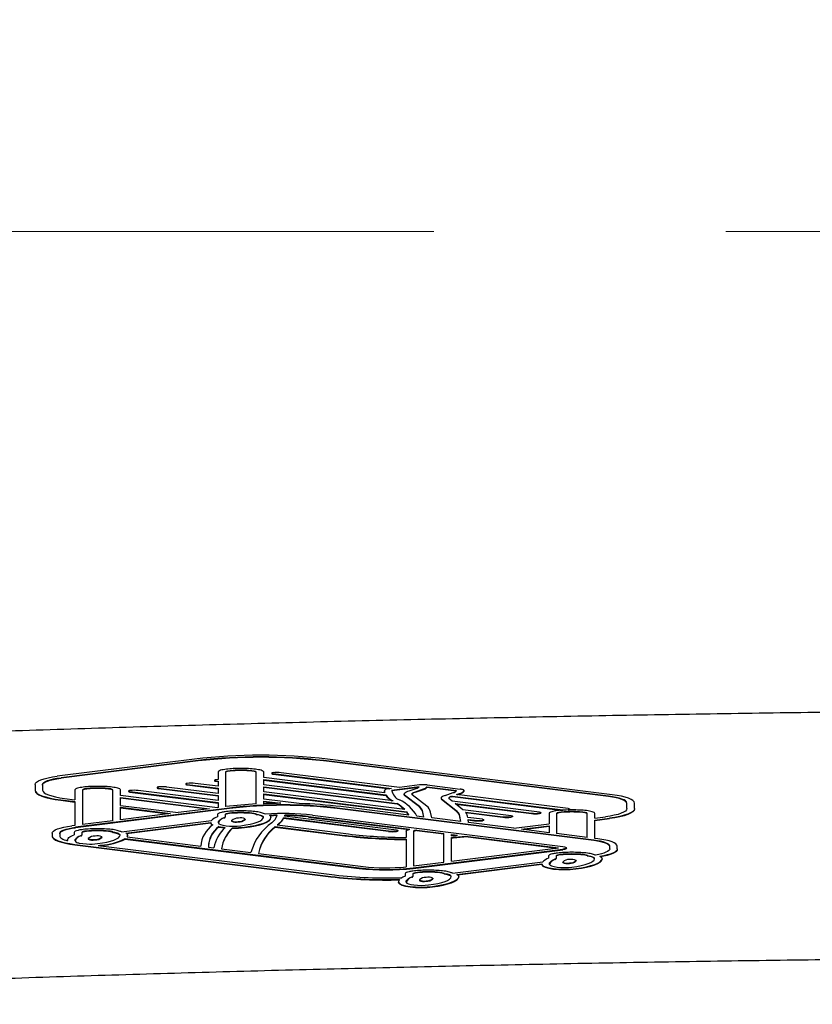
# Model space of a CAD drawing. Units: millimetres. Extents: x 85 to 923, y 61 to 953.
# Drawn here: x 466 to 483, y 898 to 920 of the extents above; entities that cross this region are included whole.
import ezdxf

# ---------------------------------------------------------------- set-up
doc = ezdxf.new("R2010")
doc.units = ezdxf.units.MM
doc.header["$LTSCALE"] = 100
doc.linetypes.add('HIDDEN', pattern=[0.1905, 0.127, -0.0635])
doc.styles.add('SLDTEXTSTYLE0', font='TXT', dxfattribs={"width": 0.75})
doc.dimstyles.new('SLDDIMSTYLE3', dxfattribs={"dimtxt": 15.875, "dimasz": 8, "dimexe": 0, "dimexo": 0.0625, "dimgap": 3.96875, "dimtad": 2, "dimdec": 0, "dimrnd": 1e-09, "dimzin": 12, "dimdsep": 46, "dimtxsty": 'SLDTEXTSTYLE0', "dimblk1": 'DOT', "dimblk2": 'DOT', "dimsah": 1, "dimcen": 0.09, "dimse1": 1, "dimse2": 1, "dimadec": 0, "dimazin": 3, "dimtfac": 1, "dimtdec": 0, "dimtofl": 0, "dimtmove": 0, "dimatfit": 3, "dimldrblk": 'DOT', "dimfxl": 0, "dimfrac": 2, "dimtolj": 1, "dimtzin": 12, "dimarcsym": 0})

# ---------------------------------------------------------------- blocks, each defined once
blk = doc.blocks.new('_Dot')
at = {"color": 0, "linetype": 'ByBlock', "lineweight": -2}
blk.add_line((-0.5, 0), (-1, 0), dxfattribs=at)
at = {"color": 0, "linetype": 'ByBlock', "const_width": 0.5}
blk.add_lwpolyline([(-0.25, 0, 1), (0.25, 0, 1)], format="xyb", close=True, dxfattribs=at)
blk = doc.blocks.new('_D_3')
at = {"color": 7, "linetype": 'Continuous', "lineweight": 0}
blk.add_line((106.081, 306.391), (106.081, 914.984), dxfattribs=at)
at = {"color": 7, "linetype": 'Continuous', "lineweight": 18, "xscale": 8, "yscale": 8}
for p, rotation in [((106.081, 914.984), 90.0000000000004), ((106.081, 306.391), 270.0000000000004)]:
    blk.add_blockref('_Dot', p, dxfattribs=dict(at, rotation=rotation))
at = {"color": 7, "linetype": 'Continuous', "lineweight": 18, "insert": (85.617, 593.093), "char_height": 15.875, "attachment_point": 1, "rotation": 90, "style": 'SLDTEXTSTYLE0'}
blk.add_mtext('609', dxfattribs=at)
blk = doc.blocks.new('_D_4')
at = {"color": 7, "linetype": 'Continuous', "lineweight": 0}
blk.add_line((655.13, 931.81), (413.74, 931.81), dxfattribs=at)
at = {"color": 7, "linetype": 'Continuous', "lineweight": 18, "xscale": 8, "yscale": 8, "rotation": 180.0000000000004}
blk.add_blockref('_Dot', (413.74, 931.81), dxfattribs=at)
at = {"color": 7, "linetype": 'Continuous', "lineweight": 18, "xscale": 8, "yscale": 8}
blk.add_blockref('_Dot', (655.13, 931.81), dxfattribs=at)
at = {"color": 7, "linetype": 'Continuous', "lineweight": 18, "insert": (516.84, 952.274), "char_height": 15.875, "attachment_point": 1, "style": 'SLDTEXTSTYLE0'}
blk.add_mtext('241', dxfattribs=at)
blk = doc.blocks.new('_D_8')
at = {"color": 7, "linetype": 'Continuous', "lineweight": 0}
blk.add_line((494.253, 843.383), (119.253, 843.383), dxfattribs=at)
at = {"color": 7, "linetype": 'Continuous', "lineweight": 18, "xscale": 8, "yscale": 8, "rotation": 180.0000000000008}
blk.add_blockref('_Dot', (119.253, 843.383), dxfattribs=at)
at = {"color": 7, "linetype": 'Continuous', "lineweight": 18, "xscale": 8, "yscale": 8}
blk.add_blockref('_Dot', (494.253, 843.383), dxfattribs=at)
at = {"color": 7, "linetype": 'Continuous', "lineweight": 18, "insert": (289.158, 863.847), "char_height": 15.875, "attachment_point": 1, "style": 'SLDTEXTSTYLE0'}
blk.add_mtext('375', dxfattribs=at)

msp = doc.modelspace()

# ---------------------------------------------------------------- linework, layer by layer
at = {"color": 7, "linetype": 'HIDDEN', "lineweight": 18}
msp.add_line((119.253, 914.997), (869.253, 914.997), dxfattribs=at)
at = {"color": 7, "linetype": 'Continuous', "lineweight": 25}
for p, q in [((469.654, 903.54), (466.67, 903.167)), ((469.736, 903.509), (466.753, 903.136)), ((469.736, 903.499), (466.753, 903.127)), ((478.651, 902.736), (472.461, 903.509)), ((478.651, 902.726), (472.461, 903.499)), ((478.733, 902.767), (472.543, 903.54)), ((470.165, 903.26), (470.165, 903.094)), ((470.33, 903.26), (470.33, 902.507)), ((470.993, 902.565), (470.993, 903.26)), ((471.158, 903.138), (471.158, 903.26)), ((471.331, 903.235), (471.331, 903.225)), ((474.112, 902.924), (471.535, 903.245)), ((470.086, 903.079), (470.086, 903.069)), ((470.115, 903.068), (470.165, 903.062)), ((470.115, 903.068), (470.115, 903.058)), ((470.115, 903.058), (470.165, 903.052)), ((470.165, 903.062), (470.165, 902.95)), ((473.786, 902.809), (471.158, 903.138)), ((471.158, 903.094), (473.809, 902.762)), ((471.158, 902.982), (471.158, 903.094)), ((471.158, 903.084), (473.809, 902.753)), ((471.362, 903.224), (473.937, 902.902)), ((471.362, 903.224), (471.362, 903.214)), ((471.362, 903.214), (473.898, 902.897)), ((466.189, 902.987), (466.189, 902.865)), ((466.189, 902.865), (466.189, 902.855)), ((466.354, 902.987), (466.354, 902.865)), ((467.056, 902.871), (467.056, 902.658)), ((467.221, 902.871), (467.221, 902.119)), ((467.879, 902.201), (467.879, 902.871)), ((468.044, 902.749), (468.044, 902.871)), ((468.223, 902.846), (468.223, 902.836)), ((468.252, 902.835), (470.165, 902.596)), ((468.252, 902.835), (468.252, 902.825)), ((468.252, 902.825), (470.165, 902.586)), ((470.165, 902.64), (468.43, 902.857)), ((468.843, 902.923), (468.843, 902.914)), ((468.872, 902.912), (470.165, 902.751)), ((468.872, 902.903), (470.165, 902.741)), ((470.165, 902.795), (469.048, 902.934)), ((469.465, 903.001), (469.465, 902.992)), ((469.496, 902.99), (470.165, 902.907)), ((469.496, 902.99), (469.496, 902.981)), ((469.496, 902.981), (470.165, 902.897)), ((470.165, 902.95), (469.669, 903.012)), ((470.165, 902.907), (470.165, 902.795)), ((473.973, 902.631), (471.158, 902.982)), ((471.158, 902.939), (474.06, 902.576)), ((471.158, 902.827), (471.158, 902.939)), ((471.158, 902.929), (474.06, 902.566)), ((474.223, 902.443), (471.158, 902.827)), ((473.779, 902.851), (473.779, 902.841)), ((473.937, 902.902), (473.862, 902.892)), ((474.538, 902.936), (473.944, 902.861)), ((474.523, 902.924), (473.944, 902.851)), ((473.944, 902.861), (473.944, 902.851)), ((473.944, 902.846), (473.944, 902.851)), ((474.543, 902.978), (474.112, 902.924)), ((474.318, 902.852), (474.492, 902.911)), ((474.456, 902.832), (474.631, 902.892)), ((474.456, 902.823), (474.631, 902.882)), ((474.456, 902.832), (474.456, 902.823)), ((474.705, 902.937), (475.347, 902.857)), ((474.705, 902.937), (474.705, 902.927)), ((474.705, 902.927), (475.343, 902.848)), ((474.707, 902.978), (475.429, 902.888)), ((475.103, 902.752), (475.277, 902.812)), ((475.512, 902.848), (475.512, 902.857)), ((475.512, 902.846), (475.512, 902.848)), ((466.749, 902.655), (467.056, 902.617)), ((466.749, 902.645), (467.056, 902.607)), ((466.832, 902.686), (467.056, 902.658)), ((467.056, 902.617), (467.056, 902.098)), ((470.152, 902.485), (468.044, 902.749)), ((468.044, 902.706), (469.979, 902.463)), ((468.044, 902.534), (468.044, 902.706)), ((468.044, 902.696), (469.94, 902.459)), ((470.165, 902.751), (470.165, 902.64)), ((470.165, 902.596), (470.165, 902.487)), ((471.158, 902.783), (474.265, 902.395)), ((471.158, 902.672), (471.158, 902.783)), ((471.158, 902.773), (474.265, 902.385)), ((471.931, 902.575), (471.158, 902.672)), ((471.158, 902.627), (471.533, 902.58)), ((471.158, 902.572), (471.158, 902.627)), ((471.158, 902.618), (471.46, 902.58)), ((473.809, 902.762), (473.809, 902.753)), ((474.212, 902.778), (474.212, 902.768)), ((474.54, 902.511), (474.219, 902.759)), ((474.219, 902.759), (474.219, 902.749)), ((474.54, 902.502), (474.219, 902.749)), ((474.7, 902.52), (474.381, 902.766)), ((475.013, 902.692), (475.013, 902.683)), ((475.336, 902.425), (475.021, 902.673)), ((475.021, 902.673), (475.021, 902.664)), ((475.336, 902.415), (475.021, 902.664)), ((475.253, 902.625), (475.182, 902.681)), ((475.239, 902.731), (475.257, 902.737)), ((475.239, 902.731), (475.239, 902.722)), ((475.239, 902.722), (475.257, 902.728)), ((477.153, 902.388), (475.253, 902.625)), ((475.257, 902.737), (477.602, 902.444)), ((475.257, 902.737), (475.257, 902.728)), ((475.257, 902.728), (477.602, 902.434)), ((475.348, 902.769), (475.416, 902.792)), ((477.775, 902.466), (475.348, 902.769)), ((475.369, 902.767), (475.416, 902.783)), ((475.416, 902.792), (475.416, 902.783)), ((470.417, 902.477), (467.07, 902.059)), ((470.417, 902.467), (467.07, 902.049)), ((468.044, 902.534), (469.296, 902.378)), ((468.044, 902.222), (468.044, 902.493)), ((468.044, 902.493), (469.131, 902.357)), ((468.044, 902.483), (469.091, 902.353)), ((469.979, 902.463), (469.296, 902.378)), ((470.165, 902.487), (470.152, 902.485)), ((470.335, 902.508), (470.33, 902.507)), ((478.334, 901.779), (472.752, 902.477)), ((478.334, 901.769), (472.752, 902.467)), ((474.312, 902.323), (472.834, 902.508)), ((474.06, 902.576), (474.06, 902.566)), ((474.265, 902.395), (474.265, 902.385)), ((474.54, 902.511), (474.54, 902.502)), ((474.639, 902.282), (474.619, 902.388)), ((474.637, 902.282), (474.619, 902.378)), ((474.808, 902.261), (474.784, 902.389)), ((475.319, 902.574), (476.98, 902.366)), ((475.488, 902.44), (475.319, 902.574)), ((475.333, 902.562), (476.98, 902.357)), ((476.534, 902.311), (475.488, 902.44)), ((475.541, 902.39), (476.356, 902.288)), ((475.551, 902.379), (476.356, 902.279)), ((477.182, 902.367), (477.182, 902.377)), ((477.803, 902.445), (477.803, 902.455)), ((479.049, 902.464), (479.049, 902.586)), ((479.214, 902.464), (479.214, 902.586)), ((479.214, 902.464), (479.214, 902.455)), ((467.879, 902.201), (467.221, 902.119)), ((469.131, 902.357), (468.044, 902.222)), ((468.066, 901.963), (470.026, 902.207)), ((468.159, 901.933), (470.007, 902.164)), ((470.153, 902.337), (470.153, 902.287)), ((470.318, 902.337), (470.318, 902.288)), ((470.318, 902.288), (470.318, 902.278)), ((470.46, 902.203), (470.46, 902.193)), ((470.753, 902.239), (470.753, 902.23)), ((471.005, 902.337), (471.005, 902.328)), ((471.315, 902.274), (471.315, 902.264)), ((471.316, 902.27), (471.316, 902.28)), ((473.87, 901.978), (471.591, 902.262)), ((471.591, 902.262), (471.591, 902.252)), ((473.87, 901.968), (471.591, 902.252)), ((474.043, 901.999), (471.61, 902.304)), ((471.617, 902.324), (471.617, 902.314)), ((472.133, 902.292), (474.336, 902.017)), ((472.133, 902.282), (474.31, 902.01)), ((472.216, 902.323), (477.658, 901.643)), ((474.639, 902.282), (474.488, 902.301)), ((475.443, 902.182), (474.808, 902.261)), ((475.443, 902.182), (475.423, 902.299)), ((475.441, 902.182), (475.423, 902.289)), ((475.593, 902.272), (475.588, 902.301)), ((475.91, 902.233), (475.593, 902.272)), ((475.6, 902.228), (475.737, 902.211)), ((475.611, 902.161), (475.6, 902.228)), ((475.602, 902.218), (475.737, 902.201)), ((475.939, 902.212), (475.939, 902.222)), ((476.356, 902.288), (476.356, 902.279)), ((476.563, 902.29), (476.563, 902.3)), ((477.359, 902.361), (477.359, 902.134)), ((477.524, 902.361), (477.524, 901.921)), ((478.188, 901.839), (478.188, 902.361)), ((478.353, 902.257), (478.353, 902.361)), ((478.353, 902.257), (478.585, 902.287)), ((478.353, 902.216), (478.669, 902.257)), ((478.353, 902.206), (478.669, 902.247)), ((478.353, 901.818), (478.353, 902.216)), ((467.056, 902.098), (466.987, 902.09)), ((468.174, 901.925), (470.007, 902.154)), ((470.007, 902.161), (470.007, 902.151)), ((470.181, 902.074), (470.181, 902.064)), ((470.481, 902.049), (470.481, 902.039)), ((471.408, 902.073), (472.919, 901.884)), ((471.408, 902.073), (471.408, 902.064)), ((471.408, 902.064), (472.919, 901.874)), ((471.45, 902.109), (473.001, 901.915)), ((471.497, 902.147), (471.497, 902.137)), ((474.072, 901.979), (474.072, 901.989)), ((474.251, 901.973), (474.251, 901.839)), ((474.416, 901.973), (474.416, 901.219)), ((474.487, 901.998), (475.074, 901.925)), ((474.487, 901.998), (474.487, 901.988)), ((474.487, 901.988), (475.074, 901.915)), ((476.595, 902.038), (475.611, 902.161)), ((476.595, 902.038), (477.359, 902.134)), ((476.759, 902.017), (477.359, 902.092)), ((477.359, 901.942), (476.759, 902.017)), ((476.798, 902.012), (477.359, 902.083)), ((477.359, 902.092), (477.359, 901.942)), ((466.562, 901.93), (466.562, 901.872)), ((466.562, 901.872), (466.562, 901.862)), ((466.727, 901.93), (466.727, 901.872)), ((466.893, 901.772), (466.893, 901.765)), ((467.039, 901.948), (467.039, 901.898)), ((467.204, 901.948), (467.204, 901.899)), ((467.204, 901.899), (467.204, 901.889)), ((467.346, 901.813), (467.346, 901.804)), ((467.639, 901.85), (467.639, 901.84)), ((467.891, 901.948), (467.891, 901.938)), ((468.148, 901.813), (473.234, 901.177)), ((468.148, 901.813), (468.148, 901.803)), ((468.148, 901.803), (473.234, 901.167)), ((468.188, 901.849), (469.792, 901.649)), ((468.201, 901.884), (468.201, 901.875)), ((468.201, 901.875), (468.202, 901.881)), ((468.202, 901.881), (468.202, 901.89)), ((474.251, 901.803), (474.251, 901.2)), ((475.074, 901.302), (475.074, 901.925)), ((475.239, 901.904), (475.369, 901.888)), ((475.239, 901.876), (475.239, 901.904)), ((475.239, 901.894), (475.325, 901.883)), ((475.239, 901.322), (475.239, 901.838)), ((475.543, 901.866), (477.567, 901.613)), ((475.543, 901.866), (475.543, 901.856)), ((475.543, 901.856), (477.528, 901.608)), ((478.188, 901.839), (477.524, 901.921)), ((478.416, 901.81), (478.353, 901.818)), ((467.053, 901.688), (472.616, 900.993)), ((467.053, 901.678), (472.616, 900.984)), ((467.148, 901.717), (467.31, 901.697)), ((467.558, 901.666), (472.699, 901.024)), ((469.791, 901.664), (469.791, 901.654)), ((469.791, 901.654), (469.791, 901.649)), ((469.958, 901.628), (470.077, 901.613)), ((470.239, 901.593), (470.881, 901.512)), ((474.404, 901.177), (477.658, 901.583)), ((474.404, 901.167), (477.658, 901.573)), ((475.239, 901.322), (477.567, 901.613)), ((477.738, 901.603), (477.738, 901.613)), ((478.677, 901.592), (478.677, 901.65)), ((478.842, 901.592), (478.842, 901.65)), ((478.842, 901.592), (478.842, 901.583)), ((471.043, 901.492), (473.317, 901.208)), ((475.264, 901.064), (477.22, 901.308)), ((477.348, 901.437), (477.348, 901.388)), ((477.513, 901.437), (477.513, 901.388)), ((477.513, 901.388), (477.513, 901.379)), ((477.948, 901.34), (477.948, 901.33)), ((478.199, 901.438), (478.199, 901.428)), ((478.51, 901.374), (478.51, 901.364)), ((478.51, 901.364), (478.511, 901.37)), ((478.511, 901.37), (478.511, 901.38)), ((474.416, 901.219), (475.074, 901.302)), ((475.356, 901.034), (477.202, 901.264)), ((475.37, 901.026), (477.202, 901.255)), ((477.202, 901.261), (477.202, 901.252)), ((477.654, 901.303), (477.654, 901.293)), ((474.233, 901.049), (474.233, 901)), ((474.398, 901.049), (474.398, 901)), ((474.398, 901), (474.398, 900.991)), ((474.54, 900.915), (474.54, 900.905)), ((474.834, 900.952), (474.834, 900.942)), ((475.085, 901.05), (475.085, 901.04)), ((475.396, 900.986), (475.396, 900.976)), ((475.396, 900.976), (475.397, 900.982)), ((475.397, 900.982), (475.397, 900.992)), ((474.087, 900.873), (474.087, 900.863))]:
    msp.add_line(p, q, dxfattribs=at)
at = {"color": 7, "linetype": 'Continuous', "lineweight": 25, "flags": 128}
for points in [[(471.36, 903.246), (471.348, 903.244), (471.338, 903.241), (471.333, 903.238), (471.331, 903.235), (471.333, 903.231), (471.339, 903.228), (471.349, 903.226), (471.362, 903.224)], [(466.189, 902.987), (466.197, 903.014), (466.222, 903.041), (466.262, 903.067), (466.318, 903.091), (466.388, 903.114), (466.471, 903.134), (466.566, 903.152), (466.67, 903.167)], [(466.354, 902.987), (466.361, 903.01), (466.381, 903.032), (466.415, 903.053), (466.461, 903.073), (466.519, 903.092), (466.588, 903.109), (466.666, 903.124), (466.753, 903.136)], [(466.354, 902.977), (466.361, 903), (466.381, 903.022), (466.415, 903.043), (466.461, 903.064), (466.519, 903.082), (466.588, 903.099), (466.666, 903.114), (466.753, 903.127)], [(470.115, 903.09), (470.103, 903.088), (470.094, 903.085), (470.088, 903.082), (470.086, 903.079), (470.088, 903.076), (470.093, 903.072), (470.102, 903.07), (470.115, 903.068)], [(470.086, 903.069), (470.088, 903.066), (470.093, 903.063), (470.102, 903.06), (470.115, 903.058)], [(471.331, 903.225), (471.331, 903.225), (471.333, 903.221), (471.339, 903.218), (471.349, 903.216), (471.362, 903.214)], [(466.189, 902.865), (466.199, 902.833), (466.227, 902.802), (466.274, 902.772), (466.339, 902.744), (466.421, 902.717), (466.517, 902.693), (466.627, 902.673), (466.749, 902.655)], [(466.189, 902.855), (466.199, 902.823), (466.227, 902.792), (466.274, 902.762), (466.339, 902.734), (466.421, 902.708), (466.517, 902.684), (466.627, 902.663), (466.749, 902.645)], [(466.354, 902.865), (466.362, 902.838), (466.387, 902.811), (466.427, 902.786), (466.482, 902.762), (466.552, 902.739), (466.634, 902.719), (466.728, 902.701), (466.832, 902.686)], [(468.252, 902.857), (468.24, 902.855), (468.231, 902.852), (468.225, 902.849), (468.223, 902.846), (468.225, 902.842), (468.231, 902.839), (468.24, 902.837), (468.252, 902.835)], [(468.223, 902.836), (468.225, 902.833), (468.231, 902.83), (468.24, 902.827), (468.252, 902.825)], [(468.872, 902.934), (468.86, 902.932), (468.851, 902.93), (468.845, 902.927), (468.843, 902.923), (468.845, 902.92), (468.851, 902.917), (468.86, 902.914), (468.872, 902.912)], [(468.843, 902.914), (468.843, 902.914), (468.845, 902.91), (468.851, 902.907), (468.86, 902.905), (468.872, 902.903)], [(469.494, 903.012), (469.482, 903.01), (469.473, 903.008), (469.467, 903.004), (469.465, 903.001), (469.467, 902.998), (469.474, 902.995), (469.483, 902.992), (469.496, 902.99)], [(469.465, 902.992), (469.465, 902.991), (469.467, 902.988), (469.474, 902.985), (469.483, 902.982), (469.496, 902.981)], [(474.219, 902.759), (474.213, 902.771), (474.213, 902.784), (474.218, 902.796), (474.228, 902.808), (474.243, 902.819), (474.263, 902.831), (474.288, 902.842), (474.318, 902.852)], [(474.381, 902.766), (474.378, 902.775), (474.378, 902.784), (474.382, 902.792), (474.39, 902.801), (474.401, 902.809), (474.416, 902.817), (474.434, 902.825), (474.456, 902.832)], [(475.512, 902.856), (475.512, 902.861), (475.508, 902.866), (475.501, 902.87), (475.492, 902.875), (475.48, 902.879), (475.465, 902.882), (475.448, 902.886), (475.429, 902.888)], [(474.219, 902.749), (474.213, 902.762), (474.212, 902.768)], [(475.103, 902.752), (475.077, 902.743), (475.055, 902.734), (475.037, 902.724), (475.024, 902.714), (475.016, 902.704), (475.013, 902.694), (475.015, 902.684), (475.021, 902.673)], [(475.013, 902.683), (475.015, 902.674), (475.021, 902.664)], [(475.239, 902.731), (475.222, 902.726), (475.207, 902.72), (475.195, 902.714), (475.187, 902.708), (475.181, 902.701), (475.178, 902.695), (475.179, 902.688), (475.182, 902.681)], [(479.049, 902.586), (479.042, 902.609), (479.022, 902.631), (478.989, 902.652), (478.943, 902.673), (478.885, 902.691), (478.816, 902.708), (478.737, 902.723), (478.651, 902.736)], [(479.049, 902.577), (479.042, 902.599), (479.022, 902.621), (478.989, 902.643), (478.943, 902.663), (478.885, 902.682), (478.816, 902.699), (478.737, 902.714), (478.651, 902.726)], [(479.214, 902.586), (479.206, 902.614), (479.182, 902.64), (479.141, 902.666), (479.085, 902.691), (479.015, 902.713), (478.932, 902.734), (478.838, 902.752), (478.733, 902.767)], [(477.153, 902.388), (477.165, 902.386), (477.175, 902.383), (477.18, 902.38), (477.182, 902.377), (477.18, 902.374), (477.174, 902.371), (477.165, 902.368), (477.153, 902.366)], [(477.775, 902.466), (477.787, 902.464), (477.796, 902.461), (477.801, 902.458), (477.803, 902.455), (477.801, 902.451), (477.796, 902.448), (477.786, 902.446), (477.774, 902.444)], [(479.049, 902.464), (479.041, 902.438), (479.018, 902.412), (478.979, 902.386), (478.925, 902.363), (478.858, 902.34), (478.777, 902.32), (478.686, 902.302), (478.585, 902.287)], [(479.214, 902.464), (479.205, 902.433), (479.177, 902.403), (479.131, 902.373), (479.068, 902.345), (478.989, 902.319), (478.895, 902.295), (478.788, 902.274), (478.669, 902.257)], [(479.214, 902.455), (479.205, 902.423), (479.177, 902.393), (479.131, 902.363), (479.068, 902.335), (478.989, 902.309), (478.895, 902.285), (478.788, 902.265), (478.669, 902.247)], [(470.173, 902.153), (470.172, 902.168), (470.177, 902.183), (470.186, 902.199), (470.2, 902.213), (470.218, 902.228), (470.24, 902.243), (470.267, 902.257), (470.298, 902.27)], [(470.661, 902.094), (470.767, 902.109), (470.863, 902.127), (470.947, 902.148), (471.017, 902.17), (471.074, 902.195), (471.116, 902.221), (471.141, 902.248), (471.15, 902.275)], [(470.743, 902.063), (470.866, 902.081), (470.978, 902.101), (471.076, 902.125), (471.159, 902.152), (471.225, 902.18), (471.274, 902.211), (471.304, 902.242), (471.315, 902.274)], [(470.743, 902.053), (470.866, 902.071), (470.978, 902.092), (471.076, 902.116), (471.159, 902.142), (471.225, 902.171), (471.274, 902.201), (471.304, 902.232), (471.315, 902.264)], [(471.15, 902.275), (471.15, 902.284), (471.145, 902.293), (471.134, 902.302), (471.117, 902.311), (471.096, 902.318), (471.069, 902.326), (471.039, 902.332), (471.005, 902.337)], [(471.315, 902.274), (471.316, 902.279), (471.316, 902.284), (471.314, 902.29), (471.311, 902.295), (471.307, 902.3), (471.302, 902.305), (471.295, 902.31), (471.287, 902.315)], [(471.315, 902.264), (471.316, 902.269), (471.316, 902.27)], [(475.91, 902.233), (475.922, 902.231), (475.932, 902.228), (475.937, 902.225), (475.939, 902.222), (475.937, 902.219), (475.931, 902.216), (475.922, 902.213), (475.91, 902.211)], [(475.939, 902.212), (475.939, 902.212), (475.937, 902.209), (475.931, 902.206), (475.922, 902.203), (475.91, 902.201)], [(476.534, 902.311), (476.547, 902.309), (476.556, 902.306), (476.562, 902.303), (476.563, 902.299), (476.561, 902.296), (476.554, 902.293), (476.544, 902.291), (476.532, 902.289)], [(476.563, 902.29), (476.563, 902.29), (476.561, 902.286), (476.554, 902.283), (476.544, 902.281), (476.532, 902.279)], [(477.182, 902.367), (477.182, 902.367), (477.18, 902.364), (477.174, 902.361), (477.165, 902.359), (477.153, 902.357)], [(466.562, 901.93), (466.569, 901.954), (466.591, 901.978), (466.626, 902.001), (466.676, 902.022), (466.738, 902.042), (466.811, 902.06), (466.895, 902.076), (466.987, 902.09)], [(466.727, 901.93), (466.732, 901.949), (466.75, 901.969), (466.779, 901.987), (466.819, 902.004), (466.868, 902.021), (466.928, 902.035), (466.995, 902.048), (467.07, 902.059)], [(466.727, 901.92), (466.732, 901.94), (466.75, 901.959), (466.779, 901.977), (466.819, 901.995), (466.868, 902.011), (466.928, 902.025), (466.995, 902.038), (467.07, 902.049)], [(470.173, 902.153), (470.186, 902.135), (470.22, 902.119), (470.272, 902.104), (470.34, 902.094), (470.418, 902.087), (470.501, 902.085), (470.584, 902.087), (470.661, 902.094)], [(474.043, 901.999), (474.055, 901.997), (474.065, 901.995), (474.07, 901.992), (474.072, 901.989), (474.07, 901.985), (474.065, 901.982), (474.055, 901.98), (474.043, 901.978)], [(474.072, 901.979), (474.072, 901.979), (474.07, 901.976), (474.065, 901.973), (474.055, 901.97), (474.043, 901.968)], [(474.251, 901.973), (474.252, 901.979), (474.257, 901.985), (474.264, 901.991), (474.273, 901.997), (474.285, 902.002), (474.3, 902.007), (474.317, 902.012), (474.336, 902.017)], [(466.562, 901.872), (466.57, 901.844), (466.595, 901.817), (466.636, 901.791), (466.693, 901.766), (466.765, 901.743), (466.849, 901.722), (466.946, 901.704), (467.053, 901.688)], [(466.562, 901.862), (466.57, 901.835), (466.595, 901.807), (466.636, 901.781), (466.693, 901.756), (466.765, 901.733), (466.849, 901.712), (466.946, 901.694), (467.053, 901.678)], [(466.727, 901.872), (466.729, 901.858), (466.737, 901.844), (466.751, 901.829), (466.769, 901.816), (466.793, 901.802), (466.822, 901.789), (466.855, 901.777), (466.893, 901.765)], [(466.893, 901.765), (466.894, 901.782), (466.9, 901.8), (466.91, 901.817), (466.926, 901.834), (466.947, 901.85), (466.973, 901.867), (467.004, 901.883), (467.039, 901.898)], [(467.058, 901.764), (467.058, 901.779), (467.063, 901.794), (467.072, 901.809), (467.086, 901.824), (467.104, 901.839), (467.126, 901.853), (467.153, 901.867), (467.184, 901.881)], [(467.547, 901.705), (467.653, 901.72), (467.748, 901.738), (467.832, 901.758), (467.903, 901.781), (467.96, 901.806), (468.001, 901.832), (468.027, 901.858), (468.036, 901.886)], [(468.036, 901.886), (468.036, 901.895), (468.031, 901.904), (468.02, 901.913), (468.003, 901.921), (467.981, 901.929), (467.955, 901.936), (467.925, 901.943), (467.891, 901.948)], [(468.037, 901.881), (468.036, 901.885), (468.031, 901.894), (468.02, 901.903), (468.003, 901.911), (467.981, 901.919), (467.955, 901.926), (467.925, 901.933), (467.891, 901.938)], [(468.201, 901.884), (468.202, 901.891), (468.201, 901.897), (468.198, 901.903), (468.194, 901.909), (468.188, 901.916), (468.18, 901.922), (468.17, 901.928), (468.159, 901.933)], [(478.677, 901.65), (478.671, 901.67), (478.653, 901.689), (478.625, 901.707), (478.585, 901.725), (478.535, 901.741), (478.476, 901.755), (478.408, 901.768), (478.334, 901.779)], [(478.677, 901.641), (478.671, 901.66), (478.653, 901.679), (478.625, 901.697), (478.585, 901.715), (478.535, 901.731), (478.476, 901.746), (478.408, 901.758), (478.334, 901.769)], [(478.842, 901.65), (478.835, 901.674), (478.813, 901.698), (478.777, 901.721), (478.728, 901.743), (478.666, 901.763), (478.593, 901.781), (478.509, 901.797), (478.416, 901.81)], [(477.658, 901.643), (477.691, 901.637), (477.716, 901.63), (477.732, 901.622), (477.738, 901.613), (477.732, 901.604), (477.716, 901.596), (477.691, 901.589), (477.658, 901.583)], [(477.738, 901.603), (477.738, 901.603), (477.732, 901.594), (477.716, 901.586), (477.691, 901.579), (477.658, 901.573)], [(478.677, 901.592), (478.672, 901.573), (478.656, 901.553), (478.631, 901.534), (478.596, 901.516), (478.552, 901.498), (478.499, 901.482), (478.438, 901.467), (478.37, 901.454)], [(478.842, 901.592), (478.836, 901.568), (478.817, 901.545), (478.786, 901.521), (478.743, 901.499), (478.688, 901.478), (478.623, 901.458), (478.549, 901.44), (478.465, 901.424)], [(478.842, 901.583), (478.836, 901.559), (478.817, 901.535), (478.786, 901.512), (478.743, 901.489), (478.688, 901.468), (478.623, 901.449), (478.549, 901.431), (478.479, 901.417)], [(477.367, 901.254), (477.367, 901.269), (477.372, 901.284), (477.381, 901.299), (477.394, 901.314), (477.412, 901.329), (477.435, 901.343), (477.462, 901.357), (477.492, 901.371)], [(477.856, 901.194), (477.962, 901.209), (478.057, 901.228), (478.141, 901.248), (478.212, 901.271), (478.269, 901.295), (478.31, 901.321), (478.336, 901.348), (478.345, 901.376)], [(477.938, 901.163), (478.061, 901.181), (478.172, 901.202), (478.27, 901.226), (478.353, 901.252), (478.42, 901.281), (478.468, 901.311), (478.499, 901.342), (478.51, 901.374)], [(477.938, 901.154), (478.061, 901.171), (478.172, 901.192), (478.27, 901.216), (478.353, 901.243), (478.42, 901.271), (478.468, 901.301), (478.499, 901.333), (478.51, 901.364)], [(478.345, 901.376), (478.345, 901.385), (478.339, 901.394), (478.328, 901.403), (478.312, 901.411), (478.29, 901.419), (478.264, 901.426), (478.234, 901.432), (478.199, 901.438)], [(478.51, 901.374), (478.511, 901.381), (478.51, 901.387), (478.507, 901.394), (478.502, 901.4), (478.495, 901.406), (478.487, 901.412), (478.477, 901.419), (478.465, 901.424)], [(477.202, 901.252), (477.223, 901.225), (477.274, 901.2), (477.353, 901.179), (477.454, 901.163), (477.571, 901.153), (477.696, 901.149), (477.821, 901.153), (477.938, 901.163)], [(477.202, 901.243), (477.223, 901.216), (477.274, 901.191), (477.353, 901.169), (477.454, 901.153), (477.571, 901.143), (477.696, 901.14), (477.821, 901.143), (477.938, 901.154)], [(477.367, 901.254), (477.381, 901.236), (477.415, 901.219), (477.467, 901.205), (477.534, 901.194), (477.612, 901.187), (477.695, 901.185), (477.778, 901.187), (477.856, 901.194)], [(474.253, 900.865), (474.253, 900.881), (474.257, 900.896), (474.267, 900.911), (474.28, 900.926), (474.298, 900.941), (474.321, 900.955), (474.347, 900.969), (474.378, 900.983)], [(474.742, 900.806), (474.847, 900.821), (474.943, 900.839), (475.027, 900.86), (475.098, 900.883), (475.155, 900.907), (475.196, 900.933), (475.222, 900.96), (475.231, 900.988)], [(474.824, 900.775), (474.947, 900.793), (475.058, 900.814), (475.156, 900.838), (475.239, 900.864), (475.305, 900.893), (475.354, 900.923), (475.384, 900.954), (475.396, 900.986)], [(474.824, 900.765), (474.947, 900.783), (475.058, 900.804), (475.156, 900.828), (475.239, 900.855), (475.305, 900.883), (475.354, 900.913), (475.384, 900.945), (475.396, 900.976)], [(475.231, 900.988), (475.231, 900.997), (475.225, 901.006), (475.214, 901.015), (475.198, 901.023), (475.176, 901.031), (475.15, 901.038), (475.119, 901.044), (475.085, 901.05)], [(475.232, 900.982), (475.231, 900.987), (475.225, 900.996), (475.214, 901.005), (475.198, 901.013), (475.176, 901.021), (475.15, 901.028), (475.119, 901.035), (475.085, 901.04)], [(475.396, 900.986), (475.397, 900.992), (475.396, 900.998), (475.393, 901.005), (475.389, 901.011), (475.383, 901.017), (475.376, 901.023), (475.367, 901.028), (475.356, 901.034)], [(474.088, 900.855), (474.087, 900.862), (474.087, 900.863)], [(474.088, 900.864), (474.108, 900.837), (474.16, 900.812), (474.239, 900.791), (474.34, 900.775), (474.457, 900.765), (474.582, 900.761), (474.707, 900.765), (474.824, 900.775)], [(474.088, 900.855), (474.108, 900.828), (474.16, 900.803), (474.239, 900.781), (474.34, 900.765), (474.457, 900.755), (474.582, 900.752), (474.707, 900.755), (474.824, 900.765)], [(474.253, 900.865), (474.266, 900.848), (474.301, 900.831), (474.353, 900.817), (474.42, 900.806), (474.498, 900.799), (474.581, 900.797), (474.664, 900.799), (474.742, 900.806)]]:
    msp.add_lwpolyline(points, dxfattribs=at)
at = {"color": 7, "linetype": 'Continuous', "lineweight": 25}
for centre, radius, start, end in [((471.098, 891.293), 12.331, 83.2697, 96.727), ((471.098, 891.961), 11.628, 83.2697, 96.727), ((471.098, 891.951), 11.628, 83.2697, 96.727), ((471.446, 902.495), 0.755, 83.296, 96.5748), ((470.196, 902.432), 0.663, 92.7325, 97.0187), ((468.341, 902.11), 0.752, 83.2735, 96.802), ((468.96, 902.186), 0.754, 83.2855, 96.7043), ((469.581, 902.264), 0.753, 83.275, 96.5954), ((473.853, 902.788), 0.104, 85.3488, 135.0906), ((473.913, 902.851), 0.134, 175.3566, 198.3664), ((473.912, 902.841), 0.133, 180.0837, 193.9717), ((474.195, 902.891), 0.252, 186.8579, 249.6904), ((474.472, 902.712), 0.112, 98.187, 146.7224), ((474.467, 903.014), 0.106, 284.0878, 312.542), ((474.625, 902.277), 0.706, 83.3296, 96.7508), ((474.605, 903.019), 0.13, 281.5483, 320.849), ((474.605, 903.009), 0.13, 281.5483, 320.849), ((475.265, 902.907), 0.0961, 277.3199, 328.6729), ((475.398, 902.925), 0.133, 277.6143, 328.9756), ((475.398, 902.915), 0.133, 277.6143, 328.9756), ((474.159, 903.034), 0.443, 217.8088, 242.2374), ((474.159, 903.024), 0.443, 217.8088, 242.2374), ((473.033, 901.015), 1.869, 59.7975, 60.497), ((473.746, 901.884), 0.851, 29.3287, 64.8834), ((475.249, 902.634), 0.0886, 96.5422, 142.5424), ((471.466, 893.291), 9.286, 92.9149, 96.9957), ((471.584, 892.563), 9.983, 83.2825, 96.7137), ((471.584, 892.553), 9.983, 83.2825, 96.7137), ((471.582, 891.199), 11.381, 90.2457, 92.1349), ((471.66, 892.841), 9.738, 83.0739, 88.4053), ((473.511, 901.739), 1.001, 44.6789, 56.7548), ((473.5, 901.714), 1.02, 45.7239, 56.695), ((473.9, 902.106), 0.465, 27.7972, 38.3604), ((473.888, 902.088), 0.479, 29.4274, 38.2546), ((474.394, 902.332), 0.231, 14.1109, 51.0403), ((474.394, 902.322), 0.231, 14.1109, 51.0403), ((474.546, 902.33), 0.245, 14.1494, 51.2021), ((475.211, 902.246), 0.218, 14.1726, 55.274), ((475.211, 902.236), 0.218, 14.1726, 55.274), ((475.406, 902.264), 0.185, 11.4765, 43.1215), ((477.688, 903.18), 0.742, 263.3041, 276.6923), ((477.682, 903.1), 0.671, 263.09, 267.961), ((477.782, 902.462), 0.0271, 266.8599, 320.6933), ((470.066, 902.161), 0.0587, 177.0483, 188.76), ((470.257, 901.981), 0.323, 108.6912, 135.6069), ((470.328, 902.096), 0.167, 100.4805, 159.0652), ((470.293, 902.296), 0.0264, 280.591, 341.4277), ((470.293, 902.287), 0.0264, 280.591, 341.4277), ((470.59, 902.076), 0.181, 84.7829, 135.8993), ((470.557, 902.391), 0.212, 242.7004, 283.4785), ((470.557, 902.381), 0.212, 242.7004, 283.4785), ((470.656, 902.051), 0.212, 62.7004, 103.4785), ((470.623, 902.365), 0.181, 264.7829, 315.8993), ((470.623, 902.356), 0.181, 264.7829, 315.8993), ((471.019, 902.14), 0.188, 45.5945, 94.3115), ((471.002, 901.554), 0.818, 75.8243, 79.3393), ((471.581, 896.9), 5.46, 83.3297, 93.9839), ((471.577, 897.542), 4.782, 91.5058, 93.4714), ((471.577, 897.533), 4.782, 91.5058, 93.4714), ((471.077, 902.456), 0.397, 310.7598, 340.2603), ((471.174, 902.506), 0.483, 311.9495, 329.6751), ((471.174, 902.496), 0.483, 311.9495, 329.6751), ((471.354, 902.401), 0.274, 339.097, 343.6065), ((471.359, 902.39), 0.269, 341.1527, 343.6259), ((471.602, 897.867), 4.457, 83.1574, 89.8086), ((471.602, 897.858), 4.457, 83.1574, 89.8086), ((475.824, 902.956), 0.75, 263.3811, 276.6169), ((475.824, 902.946), 0.75, 263.3811, 276.6169), ((476.442, 903.146), 0.862, 264.2592, 275.9439), ((476.442, 903.136), 0.862, 264.2592, 275.9439), ((477.067, 903.105), 0.744, 263.3223, 276.6761), ((477.067, 903.095), 0.744, 263.3223, 276.6761), ((467.872, 901.086), 0.898, 77.5077, 79.2561), ((470.392, 901.614), 0.602, 124.3136, 176.6823), ((470.521, 901.611), 0.567, 126.8708, 175.1521), ((470.507, 901.632), 0.549, 126.4127, 180.4687), ((470.066, 902.151), 0.0587, 177.0483, 188.76), ((470.073, 902.178), 0.0703, 201.8382, 253.5712), ((470.068, 902.165), 0.0651, 200.9952, 249.5685), ((470.874, 901.464), 0.811, 133.1027, 169.4129), ((470.438, 903.513), 1.461, 259.8822, 265.3715), ((470.438, 903.503), 1.461, 259.8822, 265.3715), ((471.016, 901.473), 0.785, 132.8604, 171.2625), ((471.019, 901.461), 0.79, 132.921, 170.3947), ((470.504, 904.096), 2.047, 269.3615, 276.7076), ((470.504, 904.086), 2.047, 269.3615, 276.7076), ((471.95, 901.238), 1.103, 123.7676, 165.6286), ((472.006, 901.293), 0.983, 127.4581, 168.3049), ((472.011, 901.279), 0.989, 127.5239, 167.5706), ((472.84, 900.438), 2.174, 128.1583, 129.732), ((472.854, 900.41), 2.197, 128.1633, 129.3733), ((473.957, 902.723), 0.75, 263.3811, 276.6169), ((473.957, 902.713), 0.75, 263.3811, 276.6169), ((467.214, 901.707), 0.167, 100.4805, 159.0652), ((467.151, 901.833), 0.115, 216.6713, 268.477), ((467.179, 901.907), 0.0264, 280.591, 341.4277), ((467.179, 901.897), 0.0264, 280.591, 341.4277), ((467.476, 901.687), 0.181, 84.7829, 135.8993), ((467.443, 902.002), 0.212, 242.7004, 283.4785), ((467.443, 901.992), 0.212, 242.7004, 283.4785), ((467.542, 901.662), 0.212, 62.7004, 103.4785), ((467.509, 901.976), 0.181, 264.7829, 315.8993), ((467.509, 901.966), 0.181, 264.7829, 315.8993), ((467.545, 903.023), 1.352, 273.5835, 296.4985), ((467.545, 903.013), 1.352, 273.5835, 296.4985), ((468.135, 901.89), 0.0666, 322.2992, 355.3005), ((468.14, 901.879), 0.0614, 330.3252, 356.0733), ((474.267, 913.108), 11.304, 263.1506, 269.9187), ((474.267, 913.098), 11.304, 263.1506, 269.9187), ((474.269, 912.467), 10.628, 263.1497, 269.902), ((474.447, 911.484), 9.641, 274.7111, 275.4916), ((474.466, 911.929), 10.12, 274.3797, 276.1125), ((474.466, 911.919), 10.12, 274.3797, 276.1125), ((467.385, 903.107), 1.412, 266.9486, 276.5928), ((467.421, 903.375), 1.714, 274.5725, 276.9799), ((467.433, 903.26), 1.609, 276.0525, 277.0157), ((477.451, 901.082), 0.323, 108.6921, 135.6035), ((477.523, 901.197), 0.167, 100.4805, 159.0652), ((477.488, 901.397), 0.0264, 280.591, 341.4277), ((477.488, 901.387), 0.0264, 280.591, 341.4277), ((477.785, 901.177), 0.181, 84.7829, 135.8993), ((477.85, 901.151), 0.212, 62.7004, 103.4785), ((477.818, 901.466), 0.181, 264.7829, 315.8993), ((477.818, 901.456), 0.181, 264.7829, 315.8993), ((478.214, 901.241), 0.188, 45.5406, 94.3345), ((478.177, 900.559), 0.915, 77.8435, 79.2461), ((473.819, 906.14), 4.998, 263.2785, 276.714), ((473.819, 906.131), 4.998, 263.2785, 276.714), ((473.821, 905.51), 4.332, 263.3164, 275.695), ((477.26, 901.261), 0.0587, 177.0413, 188.76), ((477.26, 901.252), 0.0587, 177.0413, 188.76), ((477.752, 901.492), 0.212, 242.7004, 283.4785), ((477.752, 901.482), 0.212, 242.7004, 283.4785), ((473.814, 911.137), 10.215, 263.2639, 271.6723), ((473.814, 911.128), 10.215, 263.2639, 271.6723), ((473.819, 910.53), 9.572, 263.2807, 272.0503), ((474.163, 900.871), 0.0752, 132.0643, 185.3416), ((474.428, 900.51), 0.527, 111.6146, 120.3616), ((474.409, 900.809), 0.167, 100.4805, 159.0652), ((474.373, 901.009), 0.0264, 280.591, 341.4277), ((474.373, 900.999), 0.0264, 280.591, 341.4277), ((474.67, 900.789), 0.181, 84.7829, 135.8993), ((474.637, 901.104), 0.212, 242.7004, 283.4785), ((474.637, 901.094), 0.212, 242.7004, 283.4785), ((474.736, 900.763), 0.212, 62.7004, 103.4785), ((474.703, 901.078), 0.181, 264.7829, 315.8993), ((474.703, 901.068), 0.181, 264.7829, 315.8993), ((475.069, 900.2), 0.885, 77.2522, 79.2652)]:
    msp.add_arc(centre, radius, start, end, dxfattribs=at)
for centre, major_axis, ratio, start_param in [((470.662, 903.26), (0.332, 0), 0.121513, 0), ((470.662, 903.251), (0.332, 0), 0.121513, 0), ((467.55, 902.871), (0.329, 0), 0.122584, 0), ((467.55, 902.861), (0.329, 0), 0.122584, 0), ((470.661, 902.337), (0.343, 0), 0.124708, 0.005616), ((477.856, 902.361), (0.332, 0), 0.121513, 0), ((477.856, 902.351), (0.332, 0), 0.121513, 0), ((470.661, 902.327), (0.343, 0), 0.124708, 0.005616), ((467.547, 901.948), (0.343, 0), 0.124708, 0.005616), ((467.547, 901.938), (0.343, 0), 0.124708, 0.005616), ((474.745, 901.973), (0.329, 0), 0.122595, 2.470978), ((474.745, 901.963), (0.329, 0), 0.122595, 2.470978), ((477.856, 901.437), (0.343, 0), 0.124708, 0.005616), ((477.856, 901.428), (0.343, 0), 0.124708, 0.005616), ((474.742, 901.049), (0.343, 0), 0.124708, 0.005616), ((474.742, 901.04), (0.343, 0), 0.124708, 0.005616)]:
    msp.add_ellipse(centre, major_axis=major_axis, ratio=ratio, start_param=start_param, end_param=3.141593, dxfattribs=at)
for points, knots in [([(531.57, 903.809), (531.152, 903.828), (529.939, 903.881), (527.928, 903.963), (525.533, 904.054), (523.133, 904.139), (520.728, 904.217), (518.319, 904.288), (515.906, 904.352), (513.489, 904.41), (511.069, 904.46), (508.646, 904.504), (506.22, 904.541), (503.793, 904.572), (501.364, 904.595), (498.934, 904.612), (496.503, 904.621), (494.071, 904.624), (491.64, 904.62), (489.209, 904.61), (486.779, 904.592), (484.35, 904.568), (481.923, 904.536), (479.498, 904.498), (477.075, 904.453), (474.656, 904.402), (472.239, 904.343), (469.826, 904.278), (467.418, 904.206), (465.014, 904.127), (462.615, 904.041), (460.221, 903.949), (458.329, 903.87), (457.235, 903.823), (456.935, 903.809)], [0, 0, 0, 0, 0.017031, 0.04939, 0.081749, 0.114108, 0.146467, 0.178826, 0.211185, 0.243544, 0.275903, 0.308262, 0.34062, 0.372979, 0.405338, 0.437697, 0.470055, 0.502414, 0.534773, 0.567131, 0.59949, 0.631849, 0.664207, 0.696566, 0.728925, 0.761284, 0.793643, 0.826001, 0.85836, 0.890719, 0.923078, 0.955437, 0.987797, 1, 1, 1, 1]), ([(471.158, 903.26), (471.155, 903.267), (471.149, 903.28), (471.091, 903.302), (470.982, 903.322), (470.826, 903.334), (470.662, 903.338), (470.497, 903.334), (470.341, 903.322), (470.232, 903.302), (470.174, 903.28), (470.168, 903.267), (470.165, 903.26)], [0, 0, 0, 0, 0.069131, 0.134859, 0.256499, 0.376811, 0.5, 0.623189, 0.743501, 0.865141, 0.930869, 1, 1, 1, 1]), ([(468.044, 902.871), (468.041, 902.878), (468.035, 902.891), (467.978, 902.913), (467.869, 902.933), (467.714, 902.945), (467.55, 902.949), (467.387, 902.945), (467.232, 902.933), (467.123, 902.913), (467.066, 902.891), (467.059, 902.878), (467.056, 902.871)], [0, 0, 0, 0, 0.069052, 0.134798, 0.256594, 0.376928, 0.5, 0.623072, 0.743406, 0.865202, 0.930948, 1, 1, 1, 1]), ([(471.153, 902.358), (471.126, 902.368), (471.074, 902.389), (470.93, 902.406), (470.777, 902.415), (470.617, 902.416), (470.46, 902.411), (470.329, 902.399), (470.233, 902.382), (470.167, 902.362), (470.158, 902.345), (470.153, 902.337)], [0, 0, 0, 0, 0.12702, 0.248435, 0.371273, 0.496508, 0.620711, 0.742231, 0.823894, 0.909354, 1, 1, 1, 1]), ([(478.353, 902.361), (478.35, 902.368), (478.343, 902.381), (478.286, 902.403), (478.176, 902.422), (478.02, 902.434), (477.856, 902.438), (477.692, 902.434), (477.536, 902.422), (477.426, 902.403), (477.369, 902.381), (477.362, 902.368), (477.359, 902.361)], [0, 0, 0, 0, 0.0691307, 0.1348594, 0.256499, 0.3768108, 0.5, 0.6231892, 0.743501, 0.8651406, 0.9308693, 1, 1, 1, 1]), ([(468.039, 901.968), (468.012, 901.979), (467.959, 901.999), (467.816, 902.017), (467.663, 902.026), (467.503, 902.027), (467.345, 902.022), (467.215, 902.01), (467.119, 901.993), (467.053, 901.973), (467.044, 901.956), (467.039, 901.948)], [0, 0, 0, 0, 0.127011, 0.248435, 0.371271, 0.496507, 0.62071, 0.742233, 0.823893, 0.909354, 1, 1, 1, 1]), ([(478.348, 901.458), (478.321, 901.469), (478.268, 901.489), (478.124, 901.506), (477.972, 901.515), (477.812, 901.517), (477.654, 901.511), (477.523, 901.499), (477.427, 901.482), (477.362, 901.462), (477.352, 901.446), (477.348, 901.437)], [0, 0, 0, 0, 0.1270111, 0.2484351, 0.3712714, 0.4965074, 0.6207096, 0.7422326, 0.823893, 0.909354, 1, 1, 1, 1]), ([(475.234, 901.07), (475.207, 901.081), (475.154, 901.101), (475.01, 901.118), (474.858, 901.127), (474.697, 901.129), (474.54, 901.123), (474.409, 901.111), (474.313, 901.094), (474.248, 901.074), (474.238, 901.058), (474.233, 901.049)], [0, 0, 0, 0, 0.1270111, 0.2484351, 0.3712714, 0.4965074, 0.6207096, 0.7422326, 0.823893, 0.909354, 1, 1, 1, 1]), ([(461.041, 898.616), (461.461, 898.632), (462.68, 898.679), (464.702, 898.751), (467.107, 898.831), (469.518, 898.904), (471.932, 898.97), (474.35, 899.029), (476.772, 899.082), (479.196, 899.128), (481.623, 899.166), (484.053, 899.198), (486.483, 899.224), (488.916, 899.242), (491.349, 899.254), (493.782, 899.258), (496.216, 899.256), (498.649, 899.247), (501.082, 899.232), (503.513, 899.209), (505.943, 899.18), (508.371, 899.143), (510.797, 899.1), (513.22, 899.05), (515.639, 898.994), (518.055, 898.93), (520.467, 898.86), (522.874, 898.783), (525.208, 898.702), (526.736, 898.644), (527.465, 898.616)], [0, 0, 0, 0, 0.019181, 0.055624, 0.092069, 0.128513, 0.164957, 0.201401, 0.237846, 0.27429, 0.310735, 0.347179, 0.383624, 0.420068, 0.456513, 0.492957, 0.529402, 0.565846, 0.602291, 0.638735, 0.67518, 0.711624, 0.748069, 0.784513, 0.820958, 0.857402, 0.893846, 0.930291, 0.966735, 1, 1, 1, 1])]:
    msp.add_open_spline(points, degree=3, knots=knots, dxfattribs=at)

# ---------------------------------------------------------------- dimensions: what is measured, and where the dimension line sits
at = {"color": 7, "linetype": 'Continuous', "lineweight": 18}
dim = msp.add_linear_dim(base=(655.13, 931.81), p1=(413.74, 520.43), p2=(655.13, 334.829), dimstyle='SLDDIMSTYLE3', dxfattribs=at)
dim.commit()
dim.dimension.update_dxf_attribs({"geometry": '_D_4', "text_midpoint": (534.435, 931.81), "dimtype": 160})
for base, p1, p2, angle, picture, middle in [((106.081, 306.391), (436.796, 914.984), (608.433, 306.391), 90, '_D_3', (106.081, 610.687)), ((494.253, 843.383), (119.253, 914.997), (494.253, 776.901), 0, '_D_8', (306.753, 843.383))]:
    dim = msp.add_linear_dim(base=base, p1=p1, p2=p2, angle=angle, dimstyle='SLDDIMSTYLE3', dxfattribs=at)
    dim.commit()
    dim.dimension.update_dxf_attribs({"geometry": picture, "text_midpoint": middle, "dimtype": 160})

doc.saveas('drawing.dxf')
